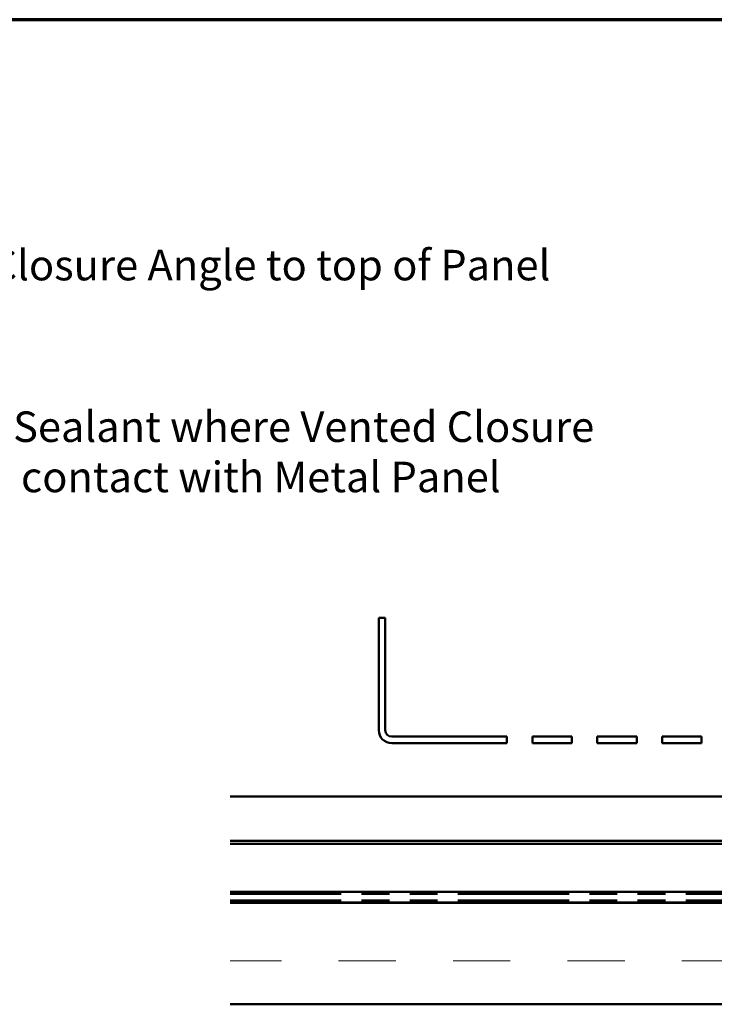
# Model space of a CAD drawing. Units: inches. Extents: x 0.4 to 13.4, y 0.4 to 10.2.
# Drawn here: x 6.9 to 10.3, y 5.4 to 10.2 of the extents above; entities that cross this region are included whole.
import ezdxf

# ---------------------------------------------------------------- set-up
doc = ezdxf.new("R2010")
doc.units = ezdxf.units.IN
doc.header["$LTSCALE"] = 1.25
doc.header["$MEASUREMENT"] = 0
doc.linetypes.add('DOUBLE_DASH_CHAIN', pattern=[1.2403, 0.6614, -0.0827, 0.1654, -0.0827, 0.1654, -0.0827])
doc.layers.get('0').update_dxf_attribs({"lineweight": 13})
for name, color, linetype, lineweight in [('Border (ANSI)', 7, 'Continuous', 70), ('Hatch (ANSI)', 7, 'Continuous', 18), ('Symbol (ANSI)', 7, 'Continuous', 25), ('Visible (ANSI)', 7, 'Continuous', 50)]:
    doc.layers.add(name, color=color, linetype=linetype, lineweight=lineweight)
doc.styles.add('Note Text (ANSI)', font='tahoma.ttf')
doc.dimstyles.new('Default (ANSI)$7', dxfattribs={"dimscale": 1.25, "dimtxt": 0.12, "dimasz": 0.098425, "dimexe": 0.125, "dimexo": 0.0625, "dimgap": 0.031496, "dimtad": 0, "dimtih": 1, "dimtoh": 1, "dimrnd": 1e-08, "dimzin": 4, "dimdsep": 46, "dimtxsty": 'Note Text (ANSI)', "dimcen": 0.09, "dimdle": 0.393701, "dimclrd": 256, "dimclre": 256, "dimclrt": 256, "dimadec": 0, "dimazin": 1, "dimtfac": 1, "dimtofl": 0, "dimtmove": 0, "dimatfit": 3, "dimfxl": 1, "dimtolj": 1, "dimtzin": 4, "dimlwd": -1, "dimlwe": -1, "dimarcsym": 0})

# ---------------------------------------------------------------- blocks, each defined once
blk = doc.blocks.new('Borders ATAS A Border')
at = {"layer": 'Border (ANSI)'}
blk.add_line((10.7, 8.2), (0.3, 8.2), dxfattribs=at)

msp = doc.modelspace()

# ---------------------------------------------------------------- hatches: boundary and pattern name
at = {"layer": 'Hatch (ANSI)', "true_color": 0x804000}
h = msp.add_hatch(dxfattribs=at)
h.set_pattern_fill('INSUL', color=36, scale=2.25, style=0, pattern_type=2)
h.paths.add_polyline_path([(7.9049, 5.9122), (13.0277, 5.9122), (13.0277, 5.4122), (7.9049, 5.4122)])

# ---------------------------------------------------------------- linework, layer by layer
at = {"layer": 'Visible (ANSI)', "color": 1, "true_color": 0xff0000}
for p, q in [((8.6355, 7.3119), (8.6355, 6.7593)), ((8.6355, 7.3119), (8.6675, 7.3119)), ((8.6675, 6.7593), (8.6675, 7.3119)), ((9.2655, 6.7273), (8.6995, 6.7273)), ((9.2655, 6.6953), (9.2655, 6.7273)), ((9.5844, 6.7273), (9.3905, 6.7273)), ((9.3905, 6.7273), (9.3905, 6.6953)), ((9.5844, 6.6953), (9.5844, 6.7273)), ((9.9034, 6.7273), (9.7094, 6.7273)), ((9.7094, 6.7273), (9.7094, 6.6953)), ((9.9034, 6.6953), (9.9034, 6.7273)), ((10.2223, 6.7273), (10.0284, 6.7273)), ((10.0284, 6.7273), (10.0284, 6.6953)), ((10.2223, 6.6953), (10.2223, 6.7273)), ((8.6995, 6.6953), (9.2655, 6.6953)), ((9.3905, 6.6953), (9.5844, 6.6953)), ((9.7094, 6.6953), (9.9034, 6.6953)), ((10.0284, 6.6953), (10.2223, 6.6953))]:
    msp.add_line(p, q, dxfattribs=at)
at = {"layer": 'Visible (ANSI)', "color": 5, "true_color": 0x0000ff}
for p, q in [((7.9049, 6.4337), (13.0277, 6.4337)), ((13.0277, 6.2149), (7.9049, 6.2149)), ((7.9049, 6.2014), (13.0277, 6.2014)), ((13.0277, 5.9642), (7.9049, 5.9642)), ((13.0277, 5.9641), (7.9049, 5.9641))]:
    msp.add_line(p, q, dxfattribs=at)
at = {"layer": 'Visible (ANSI)', "color": 30, "linetype": 'DOUBLE_DASH_CHAIN', "ltscale": 0.660846, "true_color": 0xff8000}
for p, q in [((7.9049, 5.9542), (13.0277, 5.9542)), ((7.9049, 5.9222), (13.0277, 5.9222))]:
    msp.add_line(p, q, dxfattribs=at)
at = {"layer": 'Visible (ANSI)', "color": 36, "true_color": 0x804000}
for p, q in [((7.9049, 5.9122), (13.0277, 5.9122)), ((7.9049, 5.4122), (13.0277, 5.4122))]:
    msp.add_line(p, q, dxfattribs=at)
at = {"layer": 'Visible (ANSI)', "color": 1, "true_color": 0xff0000}
for radius in [0.064, 0.032]:
    msp.add_arc((8.6995, 6.7593), radius, 180, 270, dxfattribs=at)

# ---------------------------------------------------------------- block references
at = {"xscale": 1.25, "yscale": 1.25, "zscale": 1.25}
msp.add_blockref('Borders ATAS A Border', (0, 0), dxfattribs=at)

# ---------------------------------------------------------------- texts
at = {"layer": 'Symbol (ANSI)', "insert": (4.181, 9.1193), "char_height": 0.15, "width": 5.48047, "attachment_point": 1, "style": 'Note Text (ANSI)'}
msp.add_mtext('{Secure Fastener to Vented Closure Angle to top of Panel Rib}', dxfattribs=at)
at = {"layer": 'Symbol (ANSI)', "insert": (5.24, 8.3252), "char_height": 0.15, "width": 4.832455, "attachment_point": 1, "line_spacing_factor": 0.987884, "style": 'Note Text (ANSI)'}
msp.add_mtext('{Use Appropriate Sealant where Vented Closure Angle\\Pcomes into contact with Metal Panel}', dxfattribs=at)

# ---------------------------------------------------------------- leaders
at = {"layer": 'Symbol (ANSI)', "annotation_type": 0, "has_hookline": 1, "hookline_direction": 0}
for points, text_width in [([(3.475, 6.8687), (4.0186, 9.0443), (4.1416, 9.0443)], 5.4682), ([(3.9549, 6.2442), (5.0776, 8.2502), (5.2006, 8.2502)], 4.8146)]:
    msp.add_leader(points, dimstyle='Default (ANSI)$7', override={"dimtad": 0}, dxfattribs=dict(at, text_width=text_width))

doc.saveas('drawing.dxf')
